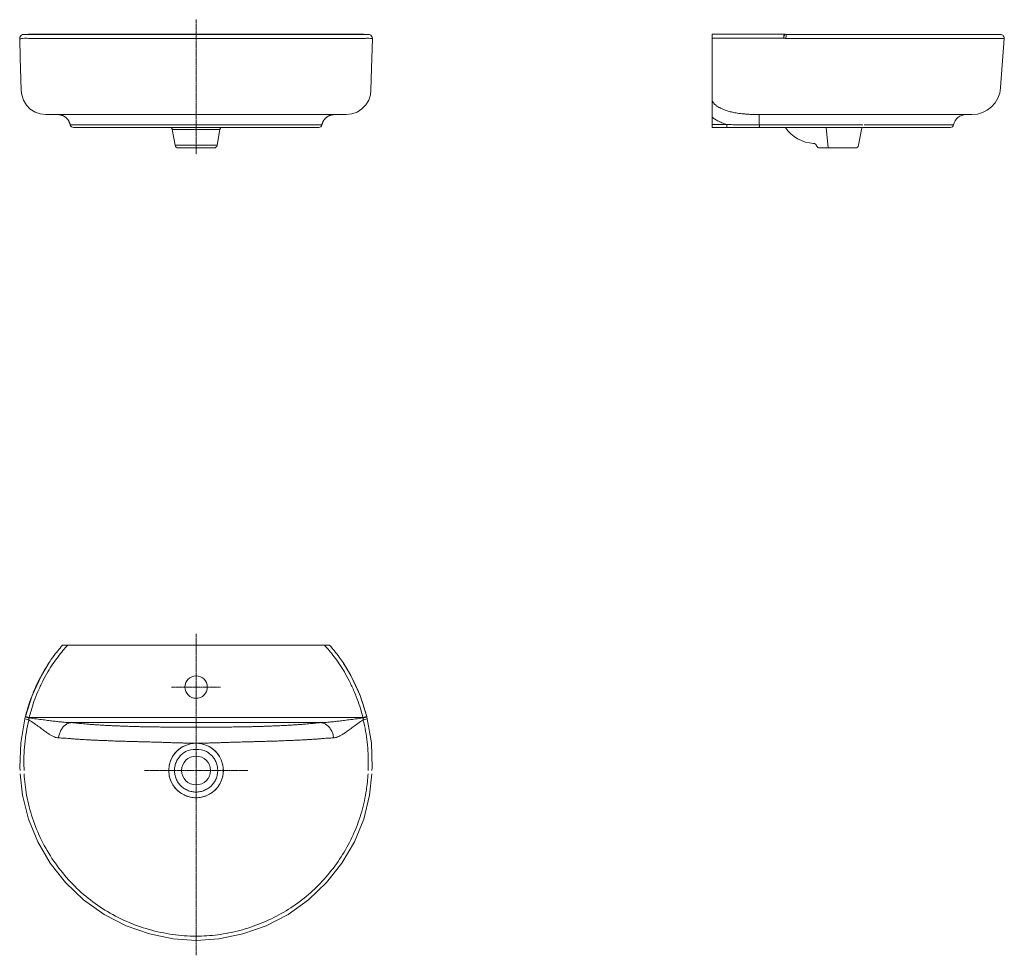
# Model space of a CAD drawing. Units: millimetres. Extents: x 564 to 2096, y 343 to 1800.
import ezdxf

# ---------------------------------------------------------------- set-up
doc = ezdxf.new("R2010")
doc.units = ezdxf.units.MM
doc.linetypes.add('CENTER', pattern=[0.6, 0.375, -0.075, 0.075, -0.075])
doc.layers.add('Center', color=1, linetype='CENTER', lineweight=13)

msp = doc.modelspace()

# ---------------------------------------------------------------- linework, layer by layer
at = {"color": 7, "lineweight": 15}
for p, q in [((570.7, 1776.9), (569.8, 1776.9)), ((572.6, 1776.9), (569.8, 1776.9)), ((580.7, 1776.9), (572.6, 1776.9)), ((577.1, 1777), (577, 1776.9)), ((578.4, 1777.1), (577.1, 1777)), ((577.5, 1776.9), (577.4, 1776.9)), ((577.9, 1776.9), (577.5, 1776.9)), ((577.9, 1776.9), (577.5, 1776.9)), ((814.5, 1777.1), (634.8, 1777.1)), ((814.5, 1777.1), (861.9, 1777.1)), ((861.9, 1777.1), (814.5, 1777.1)), ((861.9, 1777.1), (1041.6, 1777.1)), ((1041.6, 1777.1), (1035.2, 1777.1)), ((1038, 1777.1), (1041.6, 1777.1)), ((1099.3, 1777), (1098, 1777.1)), ((1098, 1777.1), (1099.3, 1777)), ((1098.5, 1776.9), (1098.9, 1776.9)), ((1098.5, 1776.9), (1098.9, 1776.9)), ((1098.5, 1776.9), (1098.9, 1776.9)), ((1098.5, 1776.9), (1098.9, 1776.9)), ((1098.9, 1776.9), (1099.1, 1776.9)), ((1098.9, 1776.9), (1099.1, 1776.9)), ((1099.4, 1776.9), (1099.3, 1777)), ((1099.3, 1777), (1099.4, 1776.9)), ((1106.6, 1776.9), (1103.9, 1776.9)), ((1106.6, 1776.9), (1105.7, 1776.9)), ((1641.8, 1632.1), (1641.8, 1777.1)), ((1755.1, 1777.1), (1755.1, 1777.1)), ((2090.3, 1776.8), (2087.8, 1776.8)), ((2090.3, 1776.8), (2090.3, 1776.8)), ((2096.3, 1770.4), (2090.6, 1694)), ((604.3, 1652.1), (1072.1, 1652.1)), ((623.2, 1652.1), (623.4, 1652.1)), ((623.3, 1652.1), (623.3, 1652.1)), ((1053.5, 1652.1), (1053.6, 1652.1)), ((1715.1, 1652.1), (2045.7, 1652.1)), ((642.3, 1636.1), (1034.1, 1636.1)), ((647.2, 1632.1), (1029.2, 1632.1)), ((647.7, 1632.1), (647.8, 1632.1)), ((647.8, 1632.1), (647.8, 1632.1)), ((647.8, 1632.1), (647.8, 1632.1)), ((801.1, 1628.8), (805.5, 1604.2)), ((875.3, 1628.8), (870.9, 1604.2)), ((1028.6, 1632.1), (1028.7, 1632.1)), ((1641.8, 1636.7), (1664.6, 1636.7)), ((1641.8, 1632.1), (2012.3, 1632.1)), ((1821.9, 1600.1), (1819, 1632.1)), ((1873.8, 1628.8), (1869.5, 1604.2)), ((1878.3, 1636.1), (1957.5, 1636.1)), ((1957.5, 1636.1), (1958, 1636.1)), ((1958, 1636.1), (1970.6, 1636.1)), ((1970.6, 1636.1), (2005.4, 1636.1)), ((2005.4, 1636.1), (2017.2, 1636.1)), ((870.9, 1604.2), (805.5, 1604.2)), ((810.4, 1600.1), (866, 1600.1)), ((1799.6, 1607.2), (1800.3, 1607.1)), ((1808.9, 1600.1), (1859.8, 1600.1)), ((1859.8, 1600.1), (1864.6, 1600.1)), ((630.3, 825.7), (1046.1, 825.7)), ((577.9, 709.6), (571.7, 711.1)), ((572.5, 714.5), (572.4, 714)), ((572.6, 714.7), (572.5, 714.5)), ((578.4, 713.2), (572.6, 714.7)), ((644.4, 705.2), (821.3, 705.2)), ((821, 713), (855.4, 713)), ((821.3, 705.2), (855.1, 705.2)), ((1032, 705.2), (855.1, 705.2)), ((1098, 713.2), (1103.8, 714.7)), ((1098.5, 709.6), (1104.7, 711.1)), ((1103.9, 714.5), (1103.8, 714.7)), ((1104, 714), (1103.9, 714.5)), ((821.5, 698.2), (854.9, 698.2)), ((838.2, 377.8), (838.2, 371.2))]:
    msp.add_line(p, q, dxfattribs=at)
for points in [[(569.8, 1776.9), (568, 1776.7), (566.3, 1775.8), (565, 1774.4), (564.1, 1772.7), (563.8, 1770.8)], [(563.8, 1770.8), (564.6, 1739.9), (565.4, 1707.5), (566, 1689.7)], [(577.5, 1776.9), (573.4, 1776.9), (570.7, 1776.9)], [(838.2, 1776.8), (802.6, 1776.8), (765.5, 1776.8), (729.3, 1776.8), (695.1, 1776.8), (663.7, 1776.9), (636.1, 1776.9), (612.8, 1776.9), (594.2, 1776.9), (580.7, 1776.9)], [(1103.9, 1776.9), (1095.7, 1776.9), (1082.2, 1776.9), (1063.6, 1776.9), (1040.3, 1776.9), (1012.7, 1776.9), (981.3, 1776.8), (947.1, 1776.8), (910.9, 1776.8), (873.8, 1776.8), (838.2, 1776.8)], [(838.2, 1776.8), (873.9, 1776.8), (910.9, 1776.8), (947.1, 1776.8), (981.4, 1776.8), (1012.7, 1776.9), (1040.4, 1776.9), (1063.6, 1776.9), (1082.2, 1776.9), (1095.7, 1776.9)], [(1105.7, 1776.9), (1103, 1776.9), (1098.9, 1776.9)], [(1112.6, 1770.8), (1112.4, 1772.6), (1111.5, 1774.4), (1110.1, 1775.8), (1108.4, 1776.6), (1106.6, 1776.9)], [(1110.4, 1689.7), (1111, 1707.5), (1111.8, 1739.9), (1112.6, 1770.8)], [(1757.8, 1776.9), (1756.4, 1777), (1755.1, 1777.1)], [(2087.8, 1776.8), (2080.2, 1776.8), (2067.7, 1776.8), (2050.2, 1776.8), (2028.1, 1776.9), (2001.8, 1776.9), (1972.1, 1776.9), (1939.7, 1776.9), (1905.2, 1776.9), (1869, 1776.9), (1831.7, 1776.9), (1794, 1776.9), (1757.8, 1776.9)], [(566, 1689.7), (566.8, 1682.9), (569.5, 1674.5), (574, 1667), (580.1, 1660.7), (587.5, 1656), (595.7, 1653.1), (604.3, 1652.1)], [(1072.1, 1652.1), (1080.8, 1653.1), (1089, 1656), (1096.3, 1660.8), (1102.4, 1667.1), (1107, 1674.6), (1109.7, 1683), (1110.4, 1689.7)], [(622.8, 1652.1), (622.9, 1652.1), (623.2, 1652.1), (623.5, 1652.1), (623.9, 1652.1)], [(623.9, 1652.1), (624.2, 1652.1), (624.6, 1652), (624.9, 1652), (625.3, 1651.9), (625.7, 1651.9), (626.1, 1651.8), (626.5, 1651.7), (626.9, 1651.7), (627.3, 1651.6), (627.7, 1651.5), (628.1, 1651.4), (628.5, 1651.2), (628.9, 1651.1), (629.4, 1651), (629.8, 1650.8), (630.2, 1650.7), (630.6, 1650.5), (631, 1650.3), (631.4, 1650.1), (631.9, 1649.9), (632.3, 1649.7), (632.7, 1649.5), (633.1, 1649.2), (633.5, 1649), (633.9, 1648.7), (634.3, 1648.4), (634.7, 1648.1), (635.1, 1647.8), (635.5, 1647.5), (635.8, 1647.2), (636.2, 1646.9), (636.6, 1646.5), (637, 1646.2), (637.3, 1645.8), (637.7, 1645.4), (638, 1645), (638.3, 1644.6), (638.7, 1644.2), (639, 1643.7), (639.3, 1643.3), (639.6, 1642.8), (639.9, 1642.4), (640.2, 1641.9), (640.4, 1641.4), (640.7, 1640.9), (640.9, 1640.4), (641.2, 1639.9), (641.4, 1639.4), (641.6, 1638.8), (641.8, 1638.3), (641.9, 1637.7), (642.1, 1637.1), (642.2, 1636.6), (642.3, 1636.1)], [(1034.1, 1636.1), (1034.2, 1636.5), (1034.3, 1637.1), (1034.5, 1637.7), (1034.7, 1638.2), (1034.8, 1638.8), (1035, 1639.3), (1035.3, 1639.9), (1035.5, 1640.4), (1035.7, 1640.9), (1036, 1641.4), (1036.2, 1641.9), (1036.5, 1642.4), (1036.8, 1642.8), (1037.1, 1643.3), (1037.4, 1643.7), (1037.7, 1644.2), (1038.1, 1644.6), (1038.4, 1645), (1038.8, 1645.4), (1039.1, 1645.8), (1039.5, 1646.2), (1039.8, 1646.5), (1040.2, 1646.9), (1040.6, 1647.2), (1041, 1647.5), (1041.4, 1647.9), (1041.8, 1648.2), (1042.2, 1648.4), (1042.6, 1648.7), (1043, 1649), (1043.4, 1649.2), (1043.8, 1649.5), (1044.2, 1649.7), (1044.6, 1649.9), (1045, 1650.1), (1045.4, 1650.3), (1045.9, 1650.5), (1046.3, 1650.7), (1046.7, 1650.8), (1047.1, 1651), (1047.5, 1651.1), (1047.9, 1651.3), (1048.4, 1651.4), (1048.8, 1651.5), (1049.2, 1651.6), (1049.6, 1651.7), (1050, 1651.8), (1050.4, 1651.8), (1050.8, 1651.9), (1051.1, 1651.9), (1051.5, 1652), (1051.9, 1652), (1052.3, 1652.1), (1052.6, 1652.1), (1053, 1652.1), (1053.3, 1652.1), (1053.5, 1652.1)], [(642.3, 1636.1), (643, 1634.4), (644.1, 1633.2), (645.6, 1632.4), (647.2, 1632.1)], [(799.8, 1632.1), (800, 1631.8), (800.2, 1631.4), (800.5, 1630.9), (800.7, 1630.3), (800.9, 1629.8), (801.1, 1629.2), (801.1, 1628.8)], [(875.3, 1628.8), (875.4, 1629.3), (875.5, 1629.9), (875.7, 1630.4), (876, 1631), (876.3, 1631.5), (876.6, 1632), (876.7, 1632.1)], [(1034.1, 1636.1), (1033.4, 1634.4), (1032.3, 1633.2), (1030.8, 1632.4), (1029.2, 1632.1)], [(609.4, 798.7), (597.4, 778.7), (583, 747.5), (572.6, 714.7)], [(1103.8, 714.7), (1093.4, 747.5), (1079, 778.7), (1067, 798.7)], [(571.7, 711.1), (565.4, 674), (564, 635.3), (564.5, 630.7)], [(572.4, 714), (571.9, 711.8), (571.7, 711.1)], [(1104.7, 711.1), (1104.6, 711.8), (1104, 714)], [(1111.9, 630.7), (1112.4, 635.3), (1111.1, 674), (1104.7, 711.1)], [(564.5, 625.7), (568, 592.1), (577.4, 555), (591.9, 519.6), (611.2, 486.5), (635.1, 456.1), (663.2, 429.2), (694.9, 406.7), (729.3, 388.9), (765.5, 376.2), (802.6, 368.6), (838.2, 366.2)], [(838.2, 366.2), (873.8, 368.6), (910.9, 376.2), (947.1, 388.9), (981.6, 406.7), (1013.3, 429.2), (1041.3, 456.1), (1065.2, 486.5), (1084.6, 519.6), (1099.1, 555), (1108.4, 592.1), (1111.9, 625.7)]]:
    msp.add_lwpolyline(points, dxfattribs=at)
for centre, radius in [((838.2, 760.7), 17.5), ((838.2, 630.7), 42.5), ((838.2, 630.7), 22.5)]:
    msp.add_circle(centre, radius, dxfattribs=at)
for centre, radius, start, end in [((2090.3, 1770.8), 6, 355.9998, 89.9216), ((2045.7, 1697.1), 45, 270.0001, 356), ((2036.8, 1632.1), 20, 90, 168.463), ((1802.2, 1663.1), 56, 213.6124, 267.2752), ((1881.7, 1627.4), 8, 144.2129, 170), ((2012.3, 1637.1), 5, 270.0002, 348.4631), ((810.4, 1605.1), 5, 190, 270), ((866, 1605.1), 5, 270, 350), ((1799.3, 1602.2), 5, 17.0391, 87.2952), ((1808.9, 1605.1), 5, 197.0496, 270.0003), ((1864.6, 1605.1), 5, 270, 350), ((828.9, -2180429302), 2180429975.5, 89.999999244, 90.000000267), ((838.2, 623.5), 40.1, 65.986, 114.014)]:
    msp.add_arc(centre, radius, start, end, dxfattribs=at)
for points, start_tangent, end_tangent in [([(563.9, 1770.8), (568.2, 1770.7), (577.5, 1770.7), (591.9, 1770.7), (611.2, 1770.6), (635, 1770.6), (662.3, 1770.5), (693, 1770.5), (726.9, 1770.4), (763.2, 1770.4), (800.9, 1770.4), (838.2, 1770.4)], (-0.184471, -0.982838), (1, -0.000002)), ([(578.4, 1777.1), (577.5, 1777)], (-0.999689, 0.024944), (-0.992376, -0.123248)), ([(578.4, 1777.1), (578.1, 1777), (577.9, 1776.9)], (-0.884552, -0.466441), (-0.999713, -0.023963)), ([(578.4, 1777.1), (603.2, 1777)], (0.999999, -0.001479), (0.999977, -0.006839)), ([(634.8, 1777.1), (631, 1777.1), (623.3, 1777.1), (615.4, 1777.1), (607.4, 1777.1), (599.5, 1777.1), (592.1, 1777.1), (585.9, 1777.1), (581.3, 1777.1), (578.4, 1777.1)], (-1, 0.000043), (-1, -0.000317)), ([(583.8, 1777), (578.4, 1777.1)], (-0.999672, 0.025606), (-0.999914, 0.013089)), ([(578.4, 1777.1), (578.4, 1777.1)], (-0.999996, -0.002793), (-0.549308, -0.83562)), ([(1112.6, 1770.8), (1109.6, 1770.8), (1102.1, 1770.7), (1090.3, 1770.7), (1074.1, 1770.6), (1053.8, 1770.6), (1030.1, 1770.6), (1003.5, 1770.5), (974.1, 1770.5), (941.9, 1770.4), (907.9, 1770.4), (872.9, 1770.4), (838.2, 1770.4)], (0.276832, -0.960918), (-1, -0.000005)), ([(1041.6, 1777.1), (1045.5, 1777.1), (1053.2, 1777.1), (1061.1, 1777.1), (1069, 1777.1), (1076.9, 1777.1), (1084.3, 1777.1), (1090.5, 1777.1), (1095.1, 1777.1), (1098, 1777.1)], (1, 0.000043), (1, -0.000317)), ([(1041.6, 1777.1), (1045.5, 1777.1), (1053.2, 1777.1), (1061.1, 1777.1), (1069, 1777.1), (1076.9, 1777.1), (1084.3, 1777.1), (1090.5, 1777.1), (1095.1, 1777.1), (1098, 1777.1)], (1, 0.000043), (1, -0.000317)), ([(1098, 1777.1), (1073.2, 1777)], (-0.999999, -0.001479), (-0.999977, -0.006839)), ([(1098, 1777.1), (1073.2, 1777)], (-0.999999, -0.001479), (-0.999977, -0.006839)), ([(1092.6, 1777), (1098.1, 1777.1)], (0.999672, 0.025606), (0.999914, 0.013089)), ([(1092.6, 1777), (1098.1, 1777.1)], (0.999672, 0.025606), (0.999914, 0.013089)), ([(1098, 1777.1), (1098.1, 1777.1)], (0.999996, -0.002793), (0.549308, -0.83562)), ([(1098, 1777.1), (1098.1, 1777.1)], (0.999996, -0.002793), (0.549308, -0.83562)), ([(1098.1, 1777.1), (1098.3, 1777), (1098.5, 1776.9)], (0.884552, -0.466441), (0.999713, -0.023963)), ([(1098.1, 1777.1), (1098.9, 1777)], (0.999689, 0.024944), (0.992473, -0.122465)), ([(1098.1, 1777.1), (1098.3, 1777), (1098.5, 1776.9)], (0.884552, -0.466441), (0.999713, -0.023963)), ([(1098.1, 1777.1), (1098.9, 1777)], (0.999689, 0.024944), (0.992376, -0.123248)), ([(1641.8, 1777.1), (1650.1, 1777.1), (1659.7, 1777.1), (1670.8, 1777.1), (1683.4, 1777.1), (1697.8, 1777.1), (1713.6, 1777.1), (1729.5, 1777.1), (1743.7, 1777.1), (1754.3, 1777.1)], (1, 0.000051), (1, -0.00008)), ([(1641.8, 1771), (1650.4, 1771), (1660.3, 1771), (1671.5, 1771), (1684.2, 1771), (1698.5, 1771), (1714, 1771), (1729.2, 1771), (1742.7, 1771), (1752.8, 1771)], (1, -0.000161), (1, -0.000607)), ([(1754.3, 1777.1), (1753.7, 1776.6), (1753.3, 1775.3), (1752.9, 1773.3), (1752.8, 1771)], (-0.99998, 0.006298), (0.004426, -0.99999)), ([(1752.8, 1771), (1752.9, 1771), (1753, 1771)], (1, -0.000051), (0.995705, -0.092586)), ([(1754.5, 1776.6), (1753.8, 1775.3), (1753.3, 1773.3), (1753, 1771)], (-0.58581, -0.810448), (-0.084114, -0.996456)), ([(1753, 1771), (1754.7, 1770.9), (1756.4, 1770.8)], (0.995707, -0.092559), (1, -0.000602)), ([(1754.3, 1777.1), (1754.7, 1777.1), (1755.1, 1777.1)], (1, -0.000177), (0.995551, -0.094227)), ([(1755.1, 1777.1), (1754.5, 1776.6)], (-0.995531, 0.094436), (-0.58581, -0.810448)), ([(1757.8, 1776.9), (1757.3, 1776.6), (1756.8, 1775.3), (1756.5, 1773.2), (1756.4, 1770.8)], (-0.999422, -0.034001), (0.004383, -0.99999)), ([(1756.4, 1770.8), (1795, 1770.8), (1833.8, 1770.8), (1871.4, 1770.7), (1907.9, 1770.7), (1942.9, 1770.7), (1976.1, 1770.6), (2006.3, 1770.6), (2032.6, 1770.5), (2054.7, 1770.5), (2072.5, 1770.4), (2085.7, 1770.4), (2093.7, 1770.4), (2096.3, 1770.4)], (1, -0.000492), (0.999995, -0.003238)), ([(1641.8, 1673.3), (1642.4, 1672), (1643.3, 1670.8), (1644.2, 1669.6), (1645.3, 1668.4), (1646.6, 1667.2), (1648.1, 1666), (1649.6, 1664.9), (1651.3, 1663.8), (1652.9, 1662.9), (1654.7, 1661.9), (1656.9, 1660.9), (1659.3, 1659.8), (1662, 1658.9), (1664.9, 1657.9), (1668, 1657), (1671.4, 1656.2), (1675, 1655.4), (1678.9, 1654.7), (1683.2, 1654), (1688, 1653.4), (1693.7, 1652.9), (1700.3, 1652.4), (1707.6, 1652.2), (1715.1, 1652.1)], (0.452617, -0.891705), (1, 0)), ([(1641.8, 1647.8), (1644.2, 1646), (1647, 1644.2), (1650, 1642.5), (1653.3, 1640.8), (1656.8, 1639.3), (1660.6, 1637.9), (1664.6, 1636.7)], (0.792693, -0.609621), (0.961795, -0.27377)), ([(1715.1, 1652.1), (1714.9, 1651.6), (1714.8, 1650.1), (1714.7, 1647.6), (1714.8, 1644.3), (1714.9, 1640.4), (1715, 1636.1)], (-1, 0), (0.040351, -0.999186)), ([(801.2, 1628.8), (801.3, 1628.8), (801.4, 1628.8), (803, 1628.8), (806.1, 1628.8), (810.1, 1628.8), (814.5, 1628.8), (818.9, 1628.8), (823.3, 1628.8), (827.4, 1628.8), (831.3, 1628.8), (834.9, 1628.8), (838.2, 1628.8)], (0.055728, 0.998446), (1, 0.000024)), ([(875.2, 1628.8), (875.1, 1628.8), (875, 1628.8), (873.4, 1628.8), (870.3, 1628.8), (866.3, 1628.8), (862, 1628.8), (857.5, 1628.8), (853.2, 1628.8), (849, 1628.8), (845.1, 1628.8), (841.5, 1628.8), (838.2, 1628.8)], (-0.055735, 0.998446), (-1, 0.000025)), ([(1664.6, 1636.7), (1664.6, 1634.9), (1664.6, 1633.4), (1664.6, 1632.4), (1664.6, 1632.1)], (-0.000316, -1), (-1, -0.000536)), ([(1664.6, 1636.7), (1668.1, 1636.5), (1671.9, 1636.4), (1676.1, 1636.3), (1680.7, 1636.1), (1685.6, 1636.1), (1690.9, 1636), (1696.8, 1636), (1703, 1636), (1709.2, 1636), (1715, 1636.1)], (0.999009, -0.044504), (0.99997, 0.007768)), ([(1715, 1636.1), (1715, 1634), (1715, 1632.6), (1715, 1632.1)], (-0.0009, -1), (-1, 0.000928)), ([(1715, 1636.1), (1732.3, 1636.1), (1746.7, 1636.1)], (0.999971, 0.007672), (1, 0.000038)), ([(1746.7, 1636.1), (1748.8, 1636.1), (1767, 1636.1), (1785.4, 1636.1), (1802, 1636.1), (1816.7, 1636.1), (1829.8, 1636.1), (1841.6, 1636.1), (1852.3, 1636.1), (1861.9, 1636.1), (1870.6, 1636.1), (1876.3, 1636.1)], (1, 0.000038), (1, 0)), ([(638.4, 825.7), (631, 817.4), (623.3, 807.8), (615.4, 796.8), (607.4, 784.1), (599.5, 769.7), (592.1, 753.9), (585.9, 738), (581.3, 723.8), (578.4, 713.2)], (-0.684013, -0.72947), (-0.244946, -0.969537)), ([(630.3, 825.7), (622.9, 817.1), (615.4, 807.2), (609.4, 798.7)], (-0.666392, -0.745601), (-0.553834, -0.832627)), ([(1038, 825.7), (1045.5, 817.4), (1053.2, 807.8), (1061.1, 796.8), (1069, 784.1), (1076.9, 769.7), (1084.3, 753.9), (1090.5, 738), (1095.1, 723.8), (1098, 713.2)], (0.684013, -0.72947), (0.244946, -0.969537)), ([(1046.1, 825.7), (1053.5, 817.1), (1061, 807.2), (1067, 798.7)], (0.666392, -0.745601), (0.553834, -0.832627)), ([(609.4, 798.7), (607.7, 796), (600, 783.3), (592.4, 769), (585.4, 753.5), (579.7, 738.3), (575.4, 724.9), (572.6, 714.7)], (-0.553834, -0.832627), (-0.245031, -0.969515)), ([(1067, 798.7), (1068.7, 796), (1076.5, 783.3), (1084, 769), (1091, 753.5), (1096.8, 738.3), (1101.1, 724.9), (1103.8, 714.7)], (0.553834, -0.832627), (0.245031, -0.969515)), ([(578.4, 712.5), (576.1, 713.1), (574.2, 713.7), (572.9, 714.2), (572.5, 714.5)], (-0.970628, 0.240584), (0.367413, 0.930058)), ([(578.4, 712.5), (578.1, 711), (577.9, 709.6)], (-0.17652, -0.984297), (-0.164325, -0.986406)), ([(624.1, 681.5), (621.1, 681.9), (617.9, 682.9), (614.3, 684.5), (610.2, 686.9), (605.5, 690.1), (600.1, 694), (593.9, 698.6), (586.5, 703.9), (577.9, 709.6)], (-0.999639, 0.026854), (-0.842408, 0.53884)), ([(578.4, 713.2), (642.2, 713.2), (708.1, 713.1), (774.1, 713), (821, 713)], (1, -0.000583), (1, -0.000215)), ([(578.4, 713.2), (578.4, 712.8), (578.4, 712.5)], (-0.063298, -0.997995), (-0.062099, -0.99807)), ([(644.4, 705.2), (640.3, 705.4), (635.7, 705.7), (630.4, 706.1), (624.3, 706.7), (617.2, 707.5), (609.2, 708.5), (600.1, 709.7), (589.8, 711), (578.4, 712.5)], (-0.99983, 0.018453), (-0.992542, 0.121906)), ([(624.1, 681.5), (625.4, 687.7), (627.8, 693.3), (631, 698.1), (635, 701.8), (639.6, 704.2), (644.4, 705.2)], (0.123047, 0.992401), (0.998231, 0.059451)), ([(821.5, 698.2), (821.3, 698.2), (818.8, 698.2), (816.3, 698.2), (813.8, 698.2), (811.2, 698.2), (808.6, 698.3), (805.8, 698.3), (803, 698.3), (800, 698.3), (796.9, 698.3), (793.6, 698.3), (790.2, 698.4), (786.6, 698.4), (782.7, 698.4), (778.6, 698.5), (774.2, 698.5), (769.5, 698.6), (764.4, 698.7), (759, 698.8), (753, 698.9), (746.6, 699.1), (739.6, 699.3), (732.1, 699.5), (724.4, 699.8), (716.9, 700.1), (709.5, 700.4), (702.3, 700.8), (695.3, 701.1), (688.7, 701.5), (682.3, 701.9), (676.3, 702.3), (670.6, 702.8), (665.4, 703.2), (660.5, 703.7), (656, 704.1), (651.9, 704.5), (648.1, 704.9), (644.4, 705.2)], (-0.999999, 0.001149), (-0.996649, 0.081796)), ([(854.9, 698.2), (855.2, 698.2), (857.6, 698.2), (860.1, 698.2), (862.6, 698.2), (865.2, 698.2), (867.8, 698.3), (870.6, 698.3), (873.4, 698.3), (876.4, 698.3), (879.5, 698.3), (882.8, 698.3), (886.2, 698.4), (889.9, 698.4), (893.7, 698.4), (897.8, 698.5), (902.2, 698.5), (906.9, 698.6), (912, 698.7), (917.4, 698.8), (923.4, 698.9), (929.8, 699.1), (936.8, 699.3), (944.3, 699.5), (952, 699.8), (959.5, 700.1), (966.9, 700.4), (974.1, 700.8), (981.1, 701.1), (987.8, 701.5), (994.1, 701.9), (1000.1, 702.3), (1005.8, 702.8), (1011.1, 703.2), (1015.9, 703.7), (1020.4, 704.1), (1024.5, 704.5), (1028.3, 704.9), (1032, 705.2)], (0.999999, 0.001149), (0.996649, 0.081796)), ([(1098, 713.2), (1034.2, 713.2), (968.3, 713.1), (902.3, 713), (855.4, 713)], (-1, -0.000583), (-1, -0.000215)), ([(1032, 705.2), (1036.1, 705.4), (1040.7, 705.7), (1046, 706.1), (1052.2, 706.7), (1059.2, 707.5), (1067.2, 708.5), (1076.3, 709.7), (1086.6, 711), (1098.1, 712.5)], (0.99983, 0.018453), (0.992542, 0.121906)), ([(1052.4, 681.5), (1051, 687.7), (1048.7, 693.3), (1045.4, 698.1), (1041.4, 701.8), (1036.8, 704.2), (1032, 705.2)], (-0.123047, 0.992401), (-0.998231, 0.059451)), ([(1052.4, 681.5), (1055.3, 681.9), (1058.5, 682.9), (1062.1, 684.5), (1066.2, 686.9), (1070.9, 690.1), (1076.3, 694), (1082.6, 698.6), (1089.9, 703.9), (1098.5, 709.6)], (0.999639, 0.026854), (0.842408, 0.53884)), ([(1098, 713.2), (1098, 712.8), (1098.1, 712.5)], (0.063298, -0.997995), (0.062099, -0.99807)), ([(1098.1, 712.5), (1100.3, 713.1), (1102.3, 713.7), (1103.5, 714.2), (1103.9, 714.5)], (0.970628, 0.240584), (-0.367413, 0.930058)), ([(1098.1, 712.5), (1098.3, 711), (1098.5, 709.6)], (0.17652, -0.984297), (0.164325, -0.986406)), ([(818.7, 673.5), (816.2, 673.6), (813.6, 673.6), (810.9, 673.7), (808.1, 673.8), (805.3, 673.9), (802.3, 674), (799.1, 674.1), (795.8, 674.3), (792.3, 674.4), (788.7, 674.5), (784.8, 674.6), (780.6, 674.7), (776.2, 674.9), (771.5, 675), (766.4, 675.1), (761, 675.3), (755.1, 675.4), (748.8, 675.6), (741.9, 675.8), (734.5, 676), (726.5, 676.2), (718, 676.5), (709.5, 676.7), (701.2, 677.1), (693, 677.4), (685.1, 677.7), (677.4, 678.1), (670, 678.5), (663, 678.9), (656.3, 679.3), (650, 679.7), (644, 680.2), (638.6, 680.6), (633.9, 681), (630.2, 681.2), (626.9, 681.4), (624.1, 681.5)], (-0.999578, 0.02906), (-0.999658, 0.026158)), ([(857.7, 673.5), (860.2, 673.6), (862.8, 673.6), (865.5, 673.7), (868.3, 673.8), (871.2, 673.9), (874.2, 674), (877.3, 674.1), (880.6, 674.3), (884.1, 674.4), (887.8, 674.5), (891.7, 674.6), (895.8, 674.7), (900.2, 674.9), (905, 675), (910, 675.1), (915.5, 675.3), (921.3, 675.4), (927.6, 675.6), (934.5, 675.8), (941.9, 676), (949.9, 676.2), (958.4, 676.5), (966.9, 676.7), (975.3, 677.1), (983.4, 677.4), (991.4, 677.7), (999, 678.1), (1006.4, 678.5), (1013.5, 678.9), (1020.1, 679.3), (1026.5, 679.7), (1032.4, 680.2), (1037.8, 680.6), (1042.5, 681), (1046.3, 681.2), (1049.5, 681.4), (1052.4, 681.5)], (0.999578, 0.02906), (0.999658, 0.026158)), ([(838.2, 588.3), (829.7, 589.2), (821.4, 591.8), (813.9, 596), (807.3, 601.7), (802, 608.6), (798.3, 616.5), (796.2, 624.9), (795.9, 633.7), (797.4, 642.3), (800.6, 650.4), (805.4, 657.7), (811.5, 663.8), (818.7, 668.5)], (-1, 0.000087), (0.888523, 0.458833)), ([(838.2, 597.1), (831.5, 597.8), (824.9, 599.9), (818.9, 603.2), (813.7, 607.7), (809.5, 613.2), (806.6, 619.4), (804.9, 626.1), (804.7, 633.1), (805.9, 639.9), (808.4, 646.3), (812.2, 652), (817.1, 656.9), (821.9, 660.1)], (-1, 0.000154), (0.874239, 0.485495)), ([(838.2, 588.3), (846.7, 589.2), (855, 591.8), (862.6, 596), (869.1, 601.7), (874.4, 608.6), (878.1, 616.5), (880.2, 624.9), (880.5, 633.7), (879, 642.3), (875.8, 650.4), (871, 657.7), (864.9, 663.8), (857.7, 668.5)], (1, 0.000008), (-0.888523, 0.458833)), ([(838.2, 597.1), (844.9, 597.8), (851.5, 599.9), (857.5, 603.2), (862.7, 607.7), (866.9, 613.2), (869.9, 619.4), (871.5, 626.1), (871.8, 633.1), (870.6, 639.9), (868, 646.3), (864.2, 652), (859.3, 656.9), (854.5, 660.1)], (1, 0.00008), (-0.874239, 0.485495))]:
    msp.add_spline(points, degree=3, dxfattribs=dict(at, start_tangent=start_tangent, end_tangent=end_tangent))
for points, knots in [([(577.9, 709.6), (574.9, 697.2), (570.7, 672.1), (569.8, 645.5), (570.5, 631.8), (570.5, 630.7)], [0, 0, 0, 0, 38.287633, 76.195367, 79.431402, 79.431402, 79.431402, 79.431402]), ([(1098.5, 709.6), (1101.3, 698.1), (1105.4, 674.8), (1106.6, 648.2), (1106, 633.6), (1105.9, 630.7)], [0, 0, 0, 0, 35.566523, 70.846501, 79.440103, 79.440103, 79.440103, 79.440103]), ([(570.5, 625.7), (571.1, 614.5), (573.8, 591.1), (582.7, 556.3), (596.9, 521.9), (615.8, 489.5), (639, 460.1), (665.9, 434.2), (696.1, 412.5), (729.3, 395.1), (764.7, 382.3), (801.3, 374.6), (826, 372.8), (838.2, 372.8)], [79.431402, 79.431402, 79.431402, 79.431402, 113.104865, 149.884143, 186.866032, 224.402244, 262.021663, 298.987718, 335.846959, 373.261409, 411.042756, 448.596048, 485.121612, 485.121612, 485.121612, 485.121612]), ([(1105.9, 625.7), (1105.4, 617.2), (1103.4, 597.2), (1096.7, 566.5), (1085.1, 534.1), (1069.2, 503.2), (1049.4, 474.5), (1026.2, 448.6), (1000.1, 426.1), (971.1, 407.2), (939.7, 392.1), (906.5, 381), (872.4, 374.3), (849.5, 372.8), (838.2, 372.8)], [79.440103, 79.440103, 79.440103, 79.440103, 105.239918, 139.385037, 173.624971, 208.303295, 243.278793, 277.949809, 312.173937, 346.525963, 381.383882, 416.479192, 451.292812, 485.175257, 485.175257, 485.175257, 485.175257])]:
    msp.add_open_spline(points, degree=3, knots=knots, dxfattribs=at)
at = {"layer": 'Center', "color": 7, "linetype": 'CENTER', "lineweight": 15, "ltscale": 5}
for p, q in [((838.2, 1799.9), (838.2, 1590)), ((838.2, 342.9), (838.2, 843.5)), ((800.2, 760.7), (876.3, 760.7)), ((918.7, 630.7), (757.7, 630.7))]:
    msp.add_line(p, q, dxfattribs=at)

doc.saveas('drawing.dxf')
